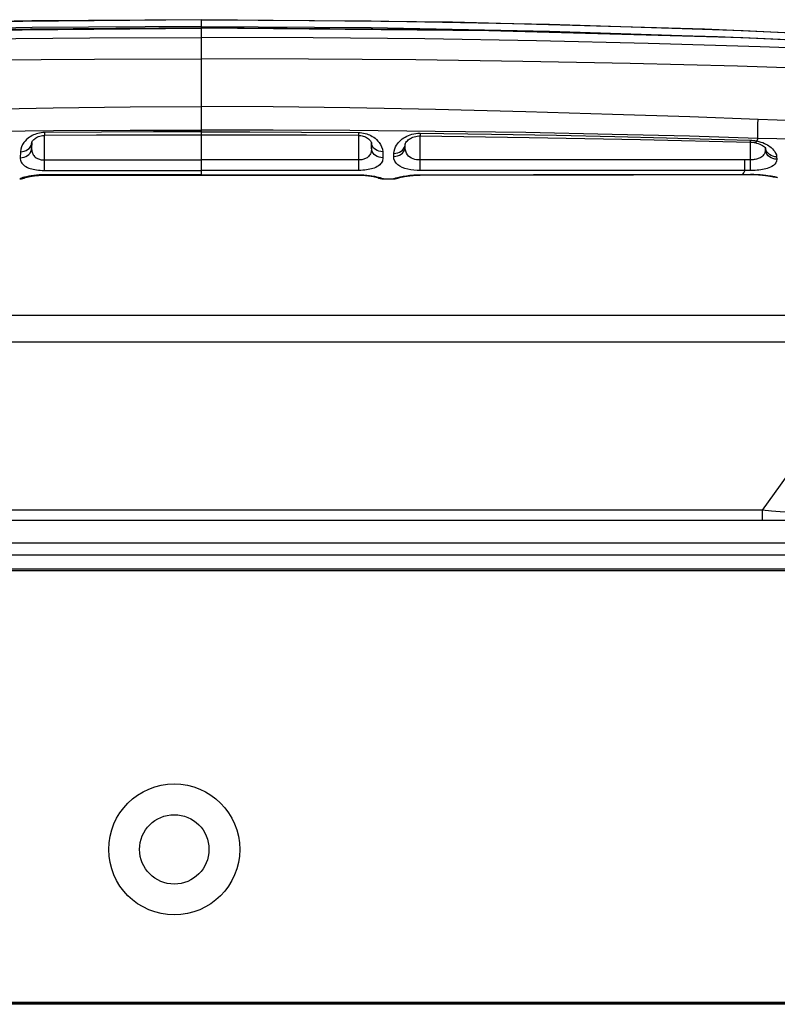
# Model space of a CAD drawing. Units: millimetres. Extents: x 0 to 4756, y 0 to 1682.
# Drawn here: x 1028 to 1094, y 1348 to 1435 of the extents above; entities that cross this region are included whole.
import ezdxf

# ---------------------------------------------------------------- set-up
doc = ezdxf.new("R2010")
doc.units = ezdxf.units.MM
doc.header["$LTSCALE"] = 261.57428
for name, color, linetype in [('00_COMPONENTS', 7, 'CONTINUOUS'), ('3_ALL_AXES', 7, 'CONTINUOUS'), ('6_ALL_SURFS', 7, 'CONTINUOUS'), ('7_ALL_FEATURES', 7, 'CONTINUOUS')]:
    doc.layers.add(name, color=color, linetype=linetype)

msp = doc.modelspace()

# ---------------------------------------------------------------- linework, layer by layer
at = {"layer": '00_COMPONENTS', "color": 7, "linetype": 'Continuous'}
for p, q in [((940.284, 1386.458), (1455.061, 1386.458)), ((941.153, 1386.318), (1485.174, 1386.318)), ((940.144, 1348.418), (2150.954, 1348.418)), ((940.324, 1348.368), (2150.834, 1348.368)), ((2150.684, 1348.218), (940.474, 1348.218))]:
    msp.add_line(p, q, dxfattribs=at)
for radius in [5.75, 3.05]:
    msp.add_circle((1041.379, 1361.818), radius, dxfattribs=at)
at = {"layer": '3_ALL_AXES', "color": 7, "linetype": 'Continuous'}
for p, q in [((1043.779, 1421.013), (1043.779, 1434.668)), ((1109.901, 1432.831), (1087.952, 1433.848)), ((1029.984, 1424.763), (1029.986, 1424.516)), ((1028.866, 1423.889), (1028.854, 1423.386)), ((1028.854, 1423.386), (1028.862, 1423.881)), ((1029.978, 1421.431), (1029.979, 1424.516)), ((1027.87, 1423.075), (1027.856, 1422.542)), ((1029.979, 1422.349), (1043.779, 1422.349)), ((1057.579, 1422.349), (1043.779, 1422.349)), ((1029.978, 1421.431), (1043.779, 1421.433)), ((1057.579, 1421.431), (1043.779, 1421.433)), ((1027.809, 1420.693), (1027.809, 1420.684)), ((1028.148, 1420.751), (1028.259, 1420.802)), ((1029.885, 1421.017), (1029.978, 1421.018)), ((1029.978, 1421.051), (1029.978, 1421.018)), ((1059.315, 1420.797), (1059.323, 1420.794)), ((1059.614, 1420.693), (1059.748, 1420.684)), ((1059.748, 1420.684), (1060.614, 1420.685)), ((1094.033, 1420.871), (1094.059, 1420.861)), ((949.979, 1387.668), (2141.179, 1387.668))]:
    msp.add_line(p, q, dxfattribs=at)
for points in [[(1043.779, 1434.658), (1028.889, 1434.565), (1013.219, 1434.267), (996.21, 1433.71), (977.482, 1432.816)], [(1043.779, 1434.668), (1021.752, 1434.464), (999.605, 1433.848), (977.656, 1432.831)], [(1087.952, 1433.848), (1065.805, 1434.464), (1043.779, 1434.668)], [(1043.779, 1434.658), (1058.669, 1434.565), (1074.338, 1434.267), (1091.347, 1433.71), (1110.076, 1432.816)], [(975.88, 1432.181), (996.248, 1433.077), (1018.548, 1433.695), (1043.779, 1433.937)], [(1043.779, 1433.961), (1021.211, 1433.766), (998.473, 1433.175), (975.882, 1432.196)], [(1043.779, 1434.066), (1028.899, 1433.973), (1013.239, 1433.675), (996.242, 1433.119), (987.011, 1432.678)], [(1043.779, 1434.066), (1058.659, 1433.973), (1074.318, 1433.675), (1091.315, 1433.119), (1100.546, 1432.678)], [(1111.677, 1432.181), (1091.31, 1433.077), (1069.01, 1433.695), (1043.779, 1433.937)], [(975.078, 1431.505), (984.905, 1431.932), (994.731, 1432.293), (1004.553, 1432.589), (1014.369, 1432.819), (1024.179, 1432.983), (1033.982, 1433.082), (1043.779, 1433.114)], [(1112.479, 1431.505), (1102.653, 1431.932), (1092.827, 1432.293), (1083.005, 1432.589), (1073.188, 1432.819), (1063.379, 1432.983), (1053.576, 1433.082), (1043.779, 1433.114)], [(977.853, 1429.926), (987.286, 1430.277), (996.716, 1430.573), (1006.141, 1430.814), (1015.56, 1431), (1024.972, 1431.132), (1034.378, 1431.211), (1043.779, 1431.237)], [(1109.704, 1429.926), (1100.272, 1430.277), (1090.842, 1430.573), (1081.417, 1430.814), (1071.997, 1431), (1062.585, 1431.132), (1053.179, 1431.211), (1043.779, 1431.237)], [(994.915, 1425.916), (1000.913, 1426.126), (1007.708, 1426.35), (1015.294, 1426.577), (1023.241, 1426.779), (1030.76, 1426.928), (1037.498, 1427.014), (1043.779, 1427.046)], [(1092.642, 1425.916), (1086.644, 1426.126), (1079.849, 1426.35), (1072.264, 1426.577), (1064.316, 1426.779), (1056.798, 1426.928), (1050.059, 1427.014), (1043.779, 1427.046)], [(994.941, 1424.25), (1000.936, 1424.431), (1007.728, 1424.602), (1015.309, 1424.752), (1023.253, 1424.865), (1030.768, 1424.934), (1037.502, 1424.966), (1043.779, 1424.976)], [(1029.984, 1424.763), (1029.842, 1424.757), (1029.698, 1424.742), (1029.554, 1424.719), (1029.412, 1424.686), (1029.275, 1424.646), (1029.146, 1424.599), (1029.023, 1424.547), (1028.904, 1424.488), (1028.787, 1424.422), (1028.667, 1424.344), (1028.544, 1424.252), (1028.418, 1424.144), (1028.293, 1424.017), (1028.172, 1423.871), (1028.061, 1423.702), (1027.966, 1423.51), (1027.898, 1423.298), (1027.87, 1423.075)], [(1043.779, 1424.823), (1039.544, 1424.817), (1035.005, 1424.799), (1029.984, 1424.763)], [(1092.617, 1424.25), (1086.622, 1424.431), (1079.83, 1424.602), (1072.248, 1424.752), (1064.304, 1424.865), (1056.79, 1424.934), (1050.055, 1424.966), (1043.779, 1424.976)], [(1043.779, 1424.823), (1048.013, 1424.817), (1052.552, 1424.799), (1057.573, 1424.763)], [(1028.729, 1423.479), (1028.803, 1423.608), (1028.849, 1423.746), (1028.866, 1423.881)], [(1028.866, 1423.881), (1028.871, 1423.898), (1028.884, 1423.934), (1028.909, 1423.981), (1028.947, 1424.037), (1028.998, 1424.098), (1029.058, 1424.16), (1029.128, 1424.22), (1029.206, 1424.276), (1029.289, 1424.329), (1029.379, 1424.376), (1029.475, 1424.417), (1029.577, 1424.453), (1029.686, 1424.482), (1029.798, 1424.502), (1029.909, 1424.513), (1029.986, 1424.516)], [(1029.986, 1424.516), (1034.563, 1424.546), (1039.263, 1424.565), (1043.779, 1424.57)], [(1027.856, 1422.542), (1028.028, 1422.554), (1028.195, 1422.591), (1028.351, 1422.653), (1028.493, 1422.737), (1028.616, 1422.841), (1028.716, 1422.961), (1028.79, 1423.095), (1028.836, 1423.238), (1028.854, 1423.386)], [(1027.87, 1423.075), (1028.042, 1423.086), (1028.208, 1423.122), (1028.365, 1423.182), (1028.506, 1423.263), (1028.629, 1423.363), (1028.729, 1423.479)], [(1028.854, 1423.386), (1028.855, 1423.289), (1028.863, 1423.2), (1028.877, 1423.114), (1028.898, 1423.031), (1028.925, 1422.952), (1028.959, 1422.876), (1029, 1422.804), (1029.05, 1422.732), (1029.113, 1422.661), (1029.182, 1422.598), (1029.25, 1422.548), (1029.317, 1422.507), (1029.385, 1422.472), (1029.457, 1422.441), (1029.534, 1422.414), (1029.615, 1422.392), (1029.698, 1422.374), (1029.783, 1422.361), (1029.874, 1422.353), (1029.979, 1422.349)], [(1027.856, 1422.542), (1027.86, 1422.439), (1027.876, 1422.343), (1027.904, 1422.252), (1027.944, 1422.164), (1027.996, 1422.079), (1028.061, 1421.998), (1028.138, 1421.92), (1028.234, 1421.843), (1028.353, 1421.767), (1028.484, 1421.699), (1028.612, 1421.645), (1028.737, 1421.601), (1028.865, 1421.564), (1029.001, 1421.53), (1029.146, 1421.501), (1029.296, 1421.477), (1029.452, 1421.458), (1029.611, 1421.444), (1029.783, 1421.434), (1029.978, 1421.431)], [(1028.406, 1420.884), (1028.233, 1420.843), (1028.086, 1420.803), (1027.968, 1420.767), (1027.881, 1420.735), (1027.828, 1420.71), (1027.809, 1420.693)], [(1027.809, 1420.684), (1027.944, 1420.693), (1028.082, 1420.721), (1028.215, 1420.769), (1028.3, 1420.814)], [(1027.809, 1420.693), (1027.981, 1420.707), (1028.148, 1420.751)], [(1028.232, 1420.793), (1028.232, 1420.793), (1028.238, 1420.795), (1028.25, 1420.799), (1028.269, 1420.805), (1028.295, 1420.813)], [(1028.295, 1420.813), (1028.328, 1420.822), (1028.367, 1420.832), (1028.413, 1420.843), (1028.464, 1420.856), (1028.523, 1420.869), (1028.588, 1420.883), (1028.66, 1420.897), (1028.738, 1420.911), (1028.823, 1420.926), (1028.915, 1420.94), (1029.013, 1420.954), (1029.119, 1420.968), (1029.231, 1420.98), (1029.35, 1420.991), (1029.475, 1421.001), (1029.606, 1421.009), (1029.743, 1421.014), (1029.885, 1421.017)], [(1029.978, 1421.051), (1029.754, 1421.048), (1029.515, 1421.037), (1029.274, 1421.018), (1029.039, 1420.993), (1028.813, 1420.961), (1028.601, 1420.924), (1028.406, 1420.884)], [(1043.779, 1421.047), (1039.506, 1421.047), (1034.959, 1421.048), (1029.978, 1421.051)], [(1029.978, 1421.018), (1034.341, 1421.015), (1039.044, 1421.013), (1043.779, 1421.013)], [(1043.779, 1421.047), (1048.052, 1421.047), (1052.598, 1421.048), (1057.58, 1421.051)], [(1059.248, 1420.819), (1059.343, 1420.769), (1059.476, 1420.721), (1059.614, 1420.693)], [(1060.614, 1420.685), (1060.748, 1420.695), (1060.886, 1420.724)], [(1060.886, 1420.724), (1061.018, 1420.772), (1061.025, 1420.775)], [(1094.059, 1420.861), (1094.198, 1420.833), (1094.334, 1420.825)]]:
    msp.add_lwpolyline(points, dxfattribs=at)
at = {"layer": '6_ALL_SURFS', "color": 7, "linetype": 'Continuous'}
for p, q in [((1043.779, 1434.668), (1021.752, 1434.464)), ((1059.748, 1420.684), (1060.614, 1420.685))]:
    msp.add_line(p, q, dxfattribs=at)
msp.add_lwpolyline([(1109.901, 1432.831), (1087.952, 1433.848), (1065.805, 1434.464), (1043.779, 1434.668)], dxfattribs=at)
at = {"layer": '7_ALL_FEATURES', "color": 7, "linetype": 'Continuous'}
for p, q in [((1057.573, 1424.763), (1057.571, 1424.516)), ((1062.971, 1424.706), (1062.968, 1424.466)), ((1057.579, 1421.431), (1057.579, 1424.516)), ((1058.688, 1423.896), (1058.691, 1423.881)), ((1058.691, 1423.889), (1058.704, 1423.386)), ((1058.704, 1423.386), (1058.695, 1423.896)), ((1062.979, 1421.43), (1062.979, 1424.466)), ((1091.957, 1424.094), (1091.953, 1423.92)), ((1091.979, 1422.362), (1091.979, 1423.92)), ((1092.617, 1424.25), (1092.538, 1424.025)), ((1059.688, 1423.075), (1059.701, 1422.542)), ((1061.646, 1423.609), (1061.663, 1423.746)), ((1061.657, 1423.503), (1061.663, 1423.754)), ((1061.657, 1423.503), (1061.661, 1423.746)), ((1093.302, 1423.344), (1093.285, 1423.488)), ((1093.287, 1423.409), (1093.29, 1423.296)), ((1093.287, 1423.409), (1093.297, 1423.396)), ((1093.29, 1423.296), (1093.288, 1423.408)), ((1093.299, 1423.455), (1093.302, 1423.452)), ((1093.302, 1423.296), (1093.3, 1423.396)), ((1093.302, 1423.452), (1093.306, 1423.446)), ((1093.348, 1423.197), (1093.302, 1423.344)), ((1060.655, 1422.665), (1060.66, 1422.931)), ((1091.49, 1421.426), (1091.489, 1422.362)), ((1091.979, 1422.362), (1091.489, 1422.362)), ((1091.98, 1421.426), (1091.979, 1422.362)), ((1094.274, 1422.624), (1094.281, 1422.414)), ((1091.49, 1421.426), (1062.979, 1421.43)), ((1091.98, 1421.426), (1091.49, 1421.426)), ((1027.809, 1420.684), (1027.933, 1420.691)), ((1028.207, 1420.765), (1028.311, 1420.819)), ((1057.58, 1421.051), (1057.58, 1421.018)), ((1057.58, 1421.018), (1057.716, 1421.017)), ((1059.256, 1420.814), (1059.322, 1420.794)), ((1059.409, 1420.751), (1059.299, 1420.802)), ((1059.748, 1420.693), (1059.748, 1420.684)), ((1060.614, 1420.688), (1060.784, 1420.703)), ((1060.614, 1420.685), (1060.614, 1420.688)), ((1060.784, 1420.703), (1060.946, 1420.746)), ((1060.956, 1420.749), (1060.99, 1420.765)), ((1060.983, 1420.763), (1061.022, 1420.774)), ((1062.804, 1421.021), (1062.98, 1421.023)), ((1062.98, 1421.055), (1062.98, 1421.023)), ((1091.285, 1421.102), (1091.285, 1421.079)), ((1091.982, 1421.104), (1091.982, 1421.081)), ((1091.982, 1421.081), (1092.066, 1421.081)), ((1092.066, 1421.081), (1092.159, 1421.08)), ((1093.786, 1420.922), (1093.848, 1420.91)), ((1093.848, 1420.91), (1093.9, 1420.9)), ((1094.036, 1420.87), (1094.041, 1420.869)), ((1094.334, 1420.825), (1094.334, 1420.825)), ((973.065, 1408.718), (1114.492, 1408.718)), ((993.283, 1406.375), (1103.581, 1406.375)), ((1103.581, 1406.375), (1093.007, 1391.597)), ((1093.007, 1391.597), (1006.864, 1391.597)), ((1093.007, 1391.597), (1093.007, 1390.718)), ((943.329, 1390.718), (1146.536, 1390.718)), ((1146.536, 1388.718), (941.329, 1388.718))]:
    msp.add_line(p, q, dxfattribs=at)
for points in [[(1111.676, 1432.196), (1089.084, 1433.175), (1066.347, 1433.766), (1043.779, 1433.961)], [(1092.617, 1424.25), (1092.617, 1424.519), (1092.62, 1424.824), (1092.626, 1425.161), (1092.633, 1425.527), (1092.642, 1425.916)], [(1097.534, 1425.735), (1094.333, 1425.855), (1092.642, 1425.916)], [(1057.573, 1424.763), (1057.716, 1424.757), (1057.859, 1424.742), (1058.004, 1424.719), (1058.145, 1424.686), (1058.282, 1424.646), (1058.412, 1424.599), (1058.534, 1424.547), (1058.653, 1424.488), (1058.771, 1424.422), (1058.891, 1424.344), (1059.014, 1424.252), (1059.139, 1424.144), (1059.264, 1424.017), (1059.385, 1423.871), (1059.496, 1423.702), (1059.591, 1423.51), (1059.659, 1423.298), (1059.688, 1423.075)], [(1060.66, 1422.931), (1060.684, 1423.138), (1060.737, 1423.326), (1060.809, 1423.495), (1060.895, 1423.647), (1060.989, 1423.781), (1061.086, 1423.899), (1061.185, 1424.003), (1061.29, 1424.1), (1061.404, 1424.193), (1061.527, 1424.282), (1061.656, 1424.362), (1061.792, 1424.436), (1061.935, 1424.502), (1062.087, 1424.561), (1062.248, 1424.612), (1062.414, 1424.652), (1062.583, 1424.682), (1062.763, 1424.7), (1062.971, 1424.706)], [(1062.971, 1424.706), (1069.24, 1424.618), (1074.934, 1424.516), (1080.053, 1424.408), (1084.597, 1424.298), (1088.565, 1424.192), (1091.957, 1424.094)], [(1043.779, 1424.57), (1048.294, 1424.565), (1052.994, 1424.546), (1057.571, 1424.516)], [(1057.571, 1424.516), (1057.648, 1424.513), (1057.759, 1424.502), (1057.87, 1424.482), (1057.977, 1424.454), (1058.079, 1424.419), (1058.175, 1424.377), (1058.265, 1424.33), (1058.349, 1424.278), (1058.427, 1424.221), (1058.498, 1424.161), (1058.559, 1424.099), (1058.609, 1424.038), (1058.648, 1423.981), (1058.673, 1423.934), (1058.687, 1423.899), (1058.688, 1423.896)], [(1058.829, 1423.479), (1058.754, 1423.608), (1058.708, 1423.746), (1058.691, 1423.881)], [(1061.663, 1423.746), (1061.664, 1423.751), (1061.672, 1423.78), (1061.693, 1423.828), (1061.729, 1423.891), (1061.782, 1423.962), (1061.849, 1424.036), (1061.929, 1424.109), (1062.018, 1424.178), (1062.116, 1424.242), (1062.222, 1424.299), (1062.335, 1424.349), (1062.455, 1424.391), (1062.582, 1424.425), (1062.713, 1424.449), (1062.845, 1424.462), (1062.968, 1424.466)], [(1062.968, 1424.466), (1072.547, 1424.336), (1082.311, 1424.152), (1091.953, 1423.92)], [(1091.953, 1423.92), (1092.028, 1423.917), (1092.164, 1423.905), (1092.294, 1423.886), (1092.362, 1423.873)], [(1091.957, 1424.094), (1092.084, 1424.088), (1092.222, 1424.075), (1092.374, 1424.055), (1092.538, 1424.025)], [(1092.538, 1424.025), (1092.483, 1423.945), (1092.432, 1423.894), (1092.384, 1423.873), (1092.362, 1423.873)], [(1092.362, 1423.873), (1092.51, 1423.839), (1092.653, 1423.795), (1092.79, 1423.743), (1092.92, 1423.682), (1093.037, 1423.617), (1093.135, 1423.551), (1093.209, 1423.491), (1093.261, 1423.44), (1093.287, 1423.409)], [(1092.538, 1424.025), (1092.724, 1423.98), (1092.892, 1423.929), (1093.048, 1423.872), (1093.195, 1423.81), (1093.333, 1423.743), (1093.461, 1423.673), (1093.579, 1423.599), (1093.689, 1423.521), (1093.796, 1423.436), (1093.903, 1423.339), (1094.007, 1423.226), (1094.105, 1423.098), (1094.188, 1422.953), (1094.248, 1422.794), (1094.274, 1422.624)], [(1097.506, 1424.083), (1095.936, 1424.139), (1094.306, 1424.194), (1092.617, 1424.25)], [(1058.704, 1423.386), (1058.702, 1423.289), (1058.695, 1423.2), (1058.68, 1423.114), (1058.66, 1423.031), (1058.633, 1422.952), (1058.599, 1422.876), (1058.558, 1422.804), (1058.507, 1422.732), (1058.444, 1422.661), (1058.375, 1422.598), (1058.307, 1422.548), (1058.241, 1422.507), (1058.173, 1422.472), (1058.1, 1422.441), (1058.023, 1422.414), (1057.943, 1422.392), (1057.86, 1422.374), (1057.775, 1422.361), (1057.683, 1422.353), (1057.579, 1422.349)], [(1059.701, 1422.542), (1059.529, 1422.554), (1059.363, 1422.591), (1059.206, 1422.653), (1059.064, 1422.737), (1058.942, 1422.841), (1058.842, 1422.961), (1058.767, 1423.095), (1058.721, 1423.238), (1058.704, 1423.386)], [(1059.688, 1423.075), (1059.516, 1423.086), (1059.349, 1423.122), (1059.193, 1423.182), (1059.051, 1423.263), (1058.928, 1423.363), (1058.829, 1423.479)], [(1060.655, 1422.665), (1060.827, 1422.677), (1060.995, 1422.713), (1061.152, 1422.774), (1061.295, 1422.857), (1061.418, 1422.96), (1061.519, 1423.08), (1061.593, 1423.213), (1061.64, 1423.356), (1061.657, 1423.496)], [(1060.66, 1422.931), (1060.833, 1422.942), (1061.001, 1422.978), (1061.158, 1423.037), (1061.301, 1423.119), (1061.424, 1423.22), (1061.525, 1423.338), (1061.6, 1423.469), (1061.646, 1423.609)], [(1062.979, 1422.35), (1062.824, 1422.356), (1062.666, 1422.374), (1062.508, 1422.407), (1062.357, 1422.453), (1062.213, 1422.516), (1062.079, 1422.596), (1061.959, 1422.695), (1061.854, 1422.814), (1061.768, 1422.955), (1061.705, 1423.118), (1061.667, 1423.301), (1061.657, 1423.497)], [(1093.29, 1423.296), (1093.281, 1423.144), (1093.248, 1423.009), (1093.197, 1422.89), (1093.131, 1422.789), (1093.056, 1422.705), (1092.977, 1422.637), (1092.898, 1422.583), (1092.821, 1422.54), (1092.744, 1422.504), (1092.665, 1422.472), (1092.581, 1422.445), (1092.493, 1422.421), (1092.402, 1422.401), (1092.307, 1422.385), (1092.209, 1422.374), (1092.101, 1422.365), (1091.979, 1422.362)], [(1094.281, 1422.414), (1094.11, 1422.427), (1093.945, 1422.467), (1093.789, 1422.532), (1093.648, 1422.62), (1093.526, 1422.728), (1093.427, 1422.854), (1093.353, 1422.993), (1093.307, 1423.142), (1093.29, 1423.296)], [(1094.274, 1422.624), (1094.103, 1422.638), (1093.938, 1422.678), (1093.783, 1422.742), (1093.642, 1422.829), (1093.521, 1422.936), (1093.421, 1423.06), (1093.348, 1423.197)], [(1059.701, 1422.542), (1059.697, 1422.439), (1059.681, 1422.343), (1059.653, 1422.252), (1059.614, 1422.164), (1059.561, 1422.079), (1059.497, 1421.998), (1059.419, 1421.92), (1059.323, 1421.843), (1059.204, 1421.767), (1059.073, 1421.699), (1058.946, 1421.645), (1058.821, 1421.601), (1058.693, 1421.564), (1058.557, 1421.53), (1058.412, 1421.501), (1058.261, 1421.477), (1058.106, 1421.458), (1057.946, 1421.444), (1057.774, 1421.434), (1057.579, 1421.431)], [(1062.979, 1421.43), (1062.709, 1421.436), (1062.432, 1421.456), (1062.157, 1421.491), (1061.893, 1421.542), (1061.641, 1421.61), (1061.407, 1421.696), (1061.195, 1421.803), (1061.01, 1421.931), (1060.858, 1422.082), (1060.745, 1422.255), (1060.675, 1422.45), (1060.655, 1422.665)], [(1091.489, 1422.362), (1081.253, 1422.356), (1071.749, 1422.352), (1062.979, 1422.35)], [(1094.281, 1422.414), (1094.264, 1422.254), (1094.207, 1422.111), (1094.116, 1421.986), (1093.999, 1421.879), (1093.867, 1421.79), (1093.729, 1421.718), (1093.591, 1421.661), (1093.455, 1421.614), (1093.32, 1421.576), (1093.181, 1421.543), (1093.035, 1421.513), (1092.88, 1421.488), (1092.721, 1421.467), (1092.555, 1421.45), (1092.383, 1421.437), (1092.195, 1421.429), (1091.98, 1421.426)], [(1091.49, 1421.426), (1091.384, 1421.246), (1091.285, 1421.102)], [(1027.933, 1420.691), (1028.072, 1420.718), (1028.207, 1420.765)], [(1043.779, 1421.013), (1048.513, 1421.013), (1053.216, 1421.015), (1057.58, 1421.018)], [(1057.58, 1421.051), (1057.804, 1421.048), (1058.042, 1421.037), (1058.283, 1421.018), (1058.519, 1420.993), (1058.744, 1420.961), (1058.957, 1420.924), (1059.152, 1420.884)], [(1057.716, 1421.017), (1057.879, 1421.012), (1058.034, 1421.004), (1058.182, 1420.993), (1058.321, 1420.981), (1058.451, 1420.966), (1058.572, 1420.95), (1058.684, 1420.934), (1058.785, 1420.917), (1058.878, 1420.901), (1058.961, 1420.884), (1059.035, 1420.869), (1059.101, 1420.854), (1059.157, 1420.84), (1059.205, 1420.828), (1059.246, 1420.817), (1059.256, 1420.814)], [(1059.152, 1420.884), (1059.325, 1420.843), (1059.472, 1420.803), (1059.59, 1420.767), (1059.676, 1420.735), (1059.73, 1420.71), (1059.748, 1420.693)], [(1059.256, 1420.814), (1059.351, 1420.765), (1059.485, 1420.718), (1059.625, 1420.691), (1059.748, 1420.684)], [(1059.748, 1420.693), (1059.576, 1420.707), (1059.409, 1420.751)], [(1060.614, 1420.688), (1060.628, 1420.697), (1060.664, 1420.712), (1060.715, 1420.73), (1060.774, 1420.749), (1060.842, 1420.769), (1060.922, 1420.792), (1061.014, 1420.816), (1061.117, 1420.841)], [(1060.614, 1420.685), (1060.737, 1420.693), (1060.876, 1420.721), (1061.01, 1420.768), (1061.022, 1420.774)], [(1061.022, 1420.774), (1061.026, 1420.776), (1061.046, 1420.781), (1061.068, 1420.787), (1061.094, 1420.794), (1061.123, 1420.802), (1061.155, 1420.81), (1061.19, 1420.818), (1061.229, 1420.828), (1061.271, 1420.837), (1061.317, 1420.847), (1061.366, 1420.858), (1061.419, 1420.869), (1061.476, 1420.88), (1061.537, 1420.892), (1061.601, 1420.903), (1061.67, 1420.915), (1061.743, 1420.927), (1061.819, 1420.938), (1061.9, 1420.95), (1061.985, 1420.961), (1062.074, 1420.971), (1062.167, 1420.981), (1062.264, 1420.991), (1062.365, 1420.999), (1062.47, 1421.006), (1062.578, 1421.013), (1062.689, 1421.018), (1062.804, 1421.021)], [(1061.117, 1420.841), (1061.229, 1420.867), (1061.35, 1420.892), (1061.48, 1420.917), (1061.618, 1420.942), (1061.764, 1420.965), (1061.917, 1420.986), (1062.075, 1421.005), (1062.24, 1421.021), (1062.409, 1421.035), (1062.582, 1421.045), (1062.768, 1421.052), (1062.98, 1421.055)], [(1062.98, 1421.055), (1072.933, 1421.066), (1082.368, 1421.083), (1091.982, 1421.104)], [(1062.98, 1421.023), (1072.178, 1421.036), (1081.716, 1421.055), (1091.982, 1421.081)], [(1091.982, 1421.104), (1092.267, 1421.101), (1092.552, 1421.089), (1092.83, 1421.071), (1093.087, 1421.047), (1093.315, 1421.02), (1093.508, 1420.993), (1093.666, 1420.968), (1093.793, 1420.946), (1093.901, 1420.926)], [(1092.159, 1421.08), (1092.25, 1421.079), (1092.338, 1421.076), (1092.425, 1421.073), (1092.51, 1421.069), (1092.593, 1421.064), (1092.673, 1421.059), (1092.752, 1421.054), (1092.827, 1421.048), (1092.901, 1421.042), (1092.972, 1421.035), (1093.04, 1421.028), (1093.106, 1421.021), (1093.17, 1421.014), (1093.231, 1421.007), (1093.29, 1420.999), (1093.347, 1420.992), (1093.401, 1420.984), (1093.453, 1420.977), (1093.502, 1420.97), (1093.549, 1420.962), (1093.595, 1420.955), (1093.637, 1420.948), (1093.678, 1420.941), (1093.716, 1420.934), (1093.752, 1420.928), (1093.786, 1420.922)], [(1093.9, 1420.9), (1093.945, 1420.89), (1093.964, 1420.886), (1093.981, 1420.883), (1093.997, 1420.879), (1094.01, 1420.876), (1094.021, 1420.874), (1094.029, 1420.872), (1094.036, 1420.87)], [(1093.901, 1420.926), (1093.994, 1420.908), (1094.078, 1420.891), (1094.15, 1420.874), (1094.211, 1420.86), (1094.26, 1420.848), (1094.298, 1420.838), (1094.323, 1420.83), (1094.334, 1420.825)], [(1094.334, 1420.825), (1094.161, 1420.839), (1093.994, 1420.883)], [(1094.037, 1420.87), (1094.069, 1420.859), (1094.209, 1420.832), (1094.334, 1420.825)], [(1099.657, 1391.597), (1099.543, 1391.525), (1099.363, 1391.467), (1099.121, 1391.421), (1098.822, 1391.385), (1098.47, 1391.36), (1098.066, 1391.345), (1097.613, 1391.339), (1097.11, 1391.343), (1096.556, 1391.357), (1095.949, 1391.381), (1095.289, 1391.416), (1094.576, 1391.463), (1093.812, 1391.523), (1093.007, 1391.597)]]:
    msp.add_lwpolyline(points, dxfattribs=at)

doc.saveas('drawing.dxf')
